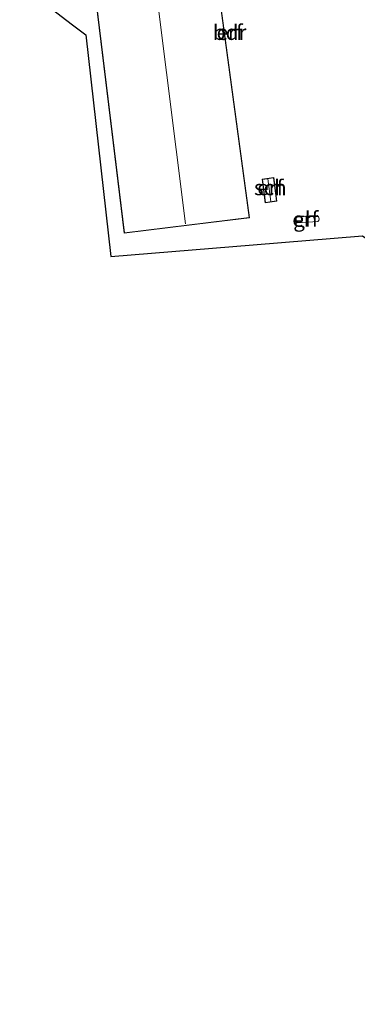
# Model space of a CAD drawing. Units: metres. Extents: x 119990 to 130012, y 474999 to 481251.
# Drawn here: x 121939 to 121995, y 477918 to 478081 of the extents above; entities that cross this region are included whole.
import ezdxf
from ezdxf.enums import TextEntityAlignment as Align

# ---------------------------------------------------------------- set-up
doc = ezdxf.new("R2010")
doc.units = ezdxf.units.M
for name, color, linetype, lineweight in [('B-ME-IE-GRONDWERKLIJN-GROND_INGERICHT-GV-B6', 253, 'Continuous', 18), ('B-ME-KG-KADASTRAAL-DAKRAND-L-B1', 13, 'Continuous', 18), ('B-ME-KG-KADASTRAAL-NOKLIJN-L-B1', 13, 'Continuous', 18), ('B-ME-OG-BEBOUWING-GV-B6', 173, 'Continuous', 18)]:
    doc.layers.add(name, color=color, linetype=linetype, lineweight=lineweight)
doc.layers.add('B-ME-KG-KADASTRAAL-OPNAMEDTMGRENS-L-B1', color=10, linetype='Continuous')
doc.styles.add('NLCS-ISO', font='NLCS-ISO.TTF')

msp = doc.modelspace()

# ---------------------------------------------------------------- linework, layer by layer
at = {"layer": 'B-ME-IE-GRONDWERKLIJN-GROND_INGERICHT-GV-B6'}
for points in [[(121977.002, 478047.779, -1.835), (121972.029, 478084.463, -1.835), (121976.267, 478085.106, -1.835), (121977.805, 478087.238, -1.835), (121984.189, 478082.996, -1.835), (121990.036, 478091.284, -1.835), (121980.488, 478097.898, -1.835), (121974.669, 478089.529, -1.835), (121975.063, 478089.254, -1.835), (121974.265, 478088.084, -1.835), (121973.389, 478087.961, -2.132), (121971.485, 478087.694, -1.835), (121971.371, 478088.137, -1.835), (121951.325, 478085.581, -1.835), (121956.256, 478045.209, -1.835), (121970.598, 478046.986, -1.961), (121977.002, 478047.779, -1.835)], [(121998.197, 478081.294, -2.387), (121999.562, 478069.737, -2.378), (122002.375, 478047.953, -2.402), (122002.919, 478043.41, -2.399), (122002.546, 478041.122, -2.309), (122002.568, 478040.167, -2.271), (121995.72, 478044.759, -1.999), (121977.583, 478043.281, -1.856), (121954.057, 478041.354, -1.829), (121949.926, 478077.989, -1.704), (121947.705, 478079.683, -1.748), (121938.962, 478086.369, -1.895)], [(121981.022, 478054.402, -1.961), (121979.094, 478054.157, -1.867), (121979.588, 478050.263, -1.961), (121981.516, 478050.507, -1.961), (121981.022, 478054.402, -1.961)], [(121984.94, 478047.891, 0.001), (121984.669, 478047.801, 0.001), (121984.468, 478047.544, 0.001), (121984.454, 478047.267, 0.001), (121984.628, 478047.038, 0.001), (121984.94, 478046.906, 0.001), (121988.283, 478047.156, 0.001), (121988.463, 478047.322, 0.001), (121988.519, 478047.586, 0.001), (121988.435, 478047.925, 0.001), (121988.213, 478048.127, 0.001), (121984.94, 478047.891, 0.001)]]:
    msp.add_polyline3d(points, dxfattribs=at)
at = {"layer": 'B-ME-KG-KADASTRAAL-DAKRAND-L-B1'}
for points in [[(121956.3, 478045.265, 0.37), (121976.946, 478047.822, 0.419), (121971.973, 478084.505, 0.572), (121976.239, 478085.152, 0.66), (121977.793, 478087.306, 1.296), (121984.176, 478083.065, 1.716), (121989.966, 478091.272, 1.715), (121980.501, 478097.828, 1.716), (121974.738, 478089.54, 1.717), (121975.132, 478089.266, 0.709), (121974.294, 478088.038, 0.708), (121971.448, 478087.638, 0.452), (121971.334, 478088.082, 0.452), (121951.381, 478085.538, 0.19), (121956.3, 478045.265, 0.37)], [(121980.979, 478054.346, -0.464), (121981.461, 478050.551, -0.464), (121979.632, 478050.318, -0.464), (121979.15, 478054.114, -0.464), (121980.979, 478054.346, -0.464)]]:
    msp.add_polyline3d(points, dxfattribs=at)
at = {"layer": 'B-ME-KG-KADASTRAAL-NOKLIJN-L-B1'}
for p, q in [((121966.416, 478046.791, 4.254), (121961.371, 478086.631, 4.146)), ((121980.508, 478050.48, 0.131), (121980.011, 478054.198, 0.139))]:
    msp.add_line(p, q, dxfattribs=at)
at = {"layer": 'B-ME-KG-KADASTRAAL-OPNAMEDTMGRENS-L-B1'}
msp.add_polyline3d([(121938.962, 478086.369, -1.895), (121947.705, 478079.683, -1.748), (121949.926, 478077.989, -1.704), (121954.057, 478041.354, -1.829), (121977.583, 478043.281, -1.856), (121995.72, 478044.759, -1.999), (122002.568, 478040.167, -2.271), (122003.488, 478039.55, -2.634), (122010.957, 478034.541, -2.641), (122012.782, 478033.317, -2.249), (122106.902, 477970.197, -2.537), (122107.137, 477970.039, -2.579), (122107.894, 477969.509, -2.752), (122107.949, 477969.47, -2.755), (122108.412, 477969.146, -2.65), (122110.066, 477967.986, -2.65), (122110.217, 477967.88, -2.854), (122110.332, 477967.8, -2.834), (122111.221, 477967.177, -2.564), (122111.301, 477967.121, -2.52), (122179.976, 477917.755, -2.124)], dxfattribs=at)
at = {"layer": 'B-ME-OG-BEBOUWING-GV-B6'}
for points in [[(121977.002, 478047.779, -1.835), (121970.598, 478046.986, -1.961), (121956.256, 478045.209, -1.835), (121951.325, 478085.581, -1.835), (121971.371, 478088.137, -1.835), (121971.485, 478087.694, -1.835), (121973.389, 478087.961, -2.132), (121974.265, 478088.084, -1.835), (121975.063, 478089.254, -1.835), (121974.669, 478089.529, -1.835), (121980.488, 478097.898, -1.835), (121990.036, 478091.284, -1.835), (121984.189, 478082.996, -1.835), (121977.805, 478087.238, -1.835), (121976.267, 478085.106, -1.835), (121972.029, 478084.463, -1.835), (121977.002, 478047.779, -1.835)], [(121981.022, 478054.402, -1.961), (121981.516, 478050.507, -1.961), (121979.588, 478050.263, -1.961), (121979.094, 478054.157, -1.867), (121981.022, 478054.402, -1.961)], [(121984.94, 478047.891, 0.001), (121988.213, 478048.127, 0.001), (121988.435, 478047.925, 0.001), (121988.519, 478047.586, 0.001), (121988.463, 478047.322, 0.001), (121988.283, 478047.156, 0.001), (121984.94, 478046.906, 0.001), (121984.628, 478047.038, 0.001), (121984.454, 478047.267, 0.001), (121984.468, 478047.544, 0.001), (121984.669, 478047.801, 0.001), (121984.94, 478047.891, 0.001)]]:
    msp.add_polyline3d(points, dxfattribs=at)

# ---------------------------------------------------------------- texts
at = {"layer": 'B-ME-IE-GRONDWERKLIJN-GROND_INGERICHT-GV-B6', "ltscale": 0.2, "style": 'NLCS-ISO'}
for p in [(121973.7199, 478078.4105), (121980.4484, 478052.7462), (121986.246, 478047.5378)]:
    msp.add_text('erf', height=2.5, dxfattribs=at).set_placement(p, align=Align.MIDDLE_CENTER)
at = {"layer": 'B-ME-OG-BEBOUWING-GV-B6', "ltscale": 0.2, "style": 'NLCS-ISO'}
for s, p in [('bdr', (121973.7199, 478078.4105)), ('sch', (121980.4484, 478052.7462)), ('gh', (121986.246, 478047.5378))]:
    msp.add_text(s, height=2.5, dxfattribs=at).set_placement(p, align=Align.MIDDLE_CENTER)

doc.saveas('drawing.dxf')
